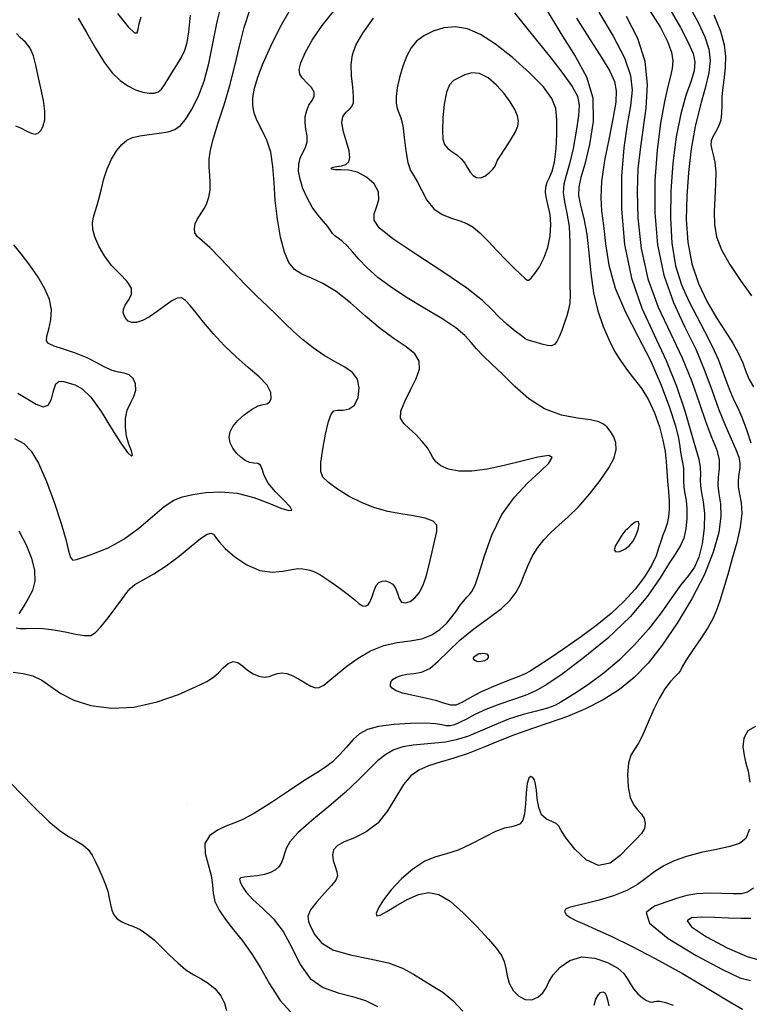
# Model space of a CAD drawing. Extents: x 354162 to 357362, y 1027099 to 1030257.
# Drawn here: x 354706 to 354855, y 1029454 to 1029655 of the extents above; entities that cross this region are included whole.
import ezdxf

# ---------------------------------------------------------------- set-up
doc = ezdxf.new("R2010")
doc.units = 0
doc.header["$LTSCALE"] = 25
doc.header["$MEASUREMENT"] = 0
doc.layers.add('INDEX', color=1, linetype='CONTINUOUS')
doc.layers.add('INTER', color=33, linetype='CONTINUOUS')

msp = doc.modelspace()

# ---------------------------------------------------------------- linework, layer by layer
at = {"layer": 'INDEX', "linetype": 'CONTINUOUS'}
for points, elevation in [([(354705.04, 1029522.1), (354707.06, 1029521.84), (354709.01, 1029521.32), (354710.87, 1029520.44), (354712.68, 1029519.19), (354714.72, 1029517.74), (354717.36, 1029516.37), (354720.86, 1029515.31), (354725.04, 1029514.78), (354729.65, 1029515), (354734.36, 1029516.06), (354738.72, 1029517.58), (354742.2, 1029519.09), (354744.48, 1029520.22), (354745.88, 1029521.1), (354746.87, 1029521.96), (354747.85, 1029522.95), (354748.86, 1029523.84), (354749.86, 1029524.29), (354750.8, 1029524.07), (354751.75, 1029523.38), (354752.77, 1029522.53), (354753.92, 1029521.79), (354755.11, 1029521.28), (354756.24, 1029521.08), (354757.22, 1029521.22), (354758.09, 1029521.54), (354758.93, 1029521.85), (354759.81, 1029521.97), (354760.78, 1029521.83), (354761.9, 1029521.41), (354763.2, 1029520.71), (354764.53, 1029519.91), (354765.71, 1029519.25), (354766.62, 1029518.91), (354767.41, 1029518.98), (354768.33, 1029519.48), (354769.55, 1029520.44), (354771.13, 1029521.76), (354773.06, 1029523.3), (354775.33, 1029524.93), (354777.86, 1029526.43), (354780.55, 1029527.54), (354783.31, 1029528.14), (354785.96, 1029528.47), (354788.35, 1029528.89), (354790.36, 1029529.68), (354792.01, 1029530.77), (354793.35, 1029532.04), (354794.45, 1029533.36), (354795.37, 1029534.61), (354796.15, 1029535.72), (354796.85, 1029536.61), (354797.49, 1029537.35), (354798.07, 1029538.02), (354798.62, 1029538.77), (354799.24, 1029540.03), (354800.03, 1029542.27), (354801.12, 1029545.78), (354802.61, 1029550.01), (354804.63, 1029554.22), (354807.2, 1029557.79), (354809.95, 1029560.67), (354812.42, 1029562.96), (354814.17, 1029564.71), (354814.87, 1029565.84), (354814.19, 1029566.25), (354811.98, 1029565.91), (354808.73, 1029565.1), (354805.09, 1029564.19), (354801.62, 1029563.48), (354798.5, 1029563.08), (354795.85, 1029563.07), (354793.75, 1029563.47), (354792.18, 1029564.16), (354791.14, 1029564.98), (354790.54, 1029565.81), (354790.09, 1029566.73), (354789.47, 1029567.81), (354788.41, 1029569.12), (354787.09, 1029570.51), (354785.75, 1029571.76), (354784.64, 1029572.79), (354783.99, 1029573.83), (354784.02, 1029575.25), (354784.82, 1029577.27), (354786.03, 1029579.63), (354787.17, 1029581.92), (354787.81, 1029583.85), (354787.76, 1029585.48), (354786.89, 1029586.94), (354785.14, 1029588.39), (354782.7, 1029590.04), (354779.85, 1029592.09), (354776.84, 1029594.66), (354773.8, 1029597.36), (354770.87, 1029599.69), (354768.17, 1029601.29), (354765.8, 1029602.35), (354763.84, 1029603.19), (354762.35, 1029604.16), (354761.23, 1029605.55), (354760.32, 1029607.68), (354759.53, 1029610.74), (354758.88, 1029614.4), (354758.43, 1029618.23), (354758.19, 1029621.86), (354757.97, 1029625.15), (354757.53, 1029628.05), (354756.7, 1029630.52), (354755.68, 1029632.61), (354754.74, 1029634.42), (354754.13, 1029636.03), (354753.86, 1029637.59), (354753.89, 1029639.22), (354754.21, 1029641.08), (354754.88, 1029643.34), (354755.98, 1029646.18), (354757.53, 1029649.68), (354759.44, 1029653.5), (354761.55, 1029657.18)], 2410), ([(354842.7, 1029658.04), (354844.67, 1029654.5), (354846.01, 1029651.52), (354846.8, 1029649.05), (354847.07, 1029646.74), (354846.82, 1029644.19), (354846.08, 1029641.07), (354845.08, 1029637.4), (354844.05, 1029633.25), (354843.23, 1029628.71), (354842.64, 1029623.94), (354842.3, 1029619.09), (354842.22, 1029614.31), (354842.51, 1029609.69), (354843.32, 1029605.31), (354844.71, 1029601.26), (354846.49, 1029597.58), (354848.39, 1029594.33), (354850.16, 1029591.55), (354851.69, 1029589.15), (354852.89, 1029587.04), (354853.72, 1029585.12), (354854.36, 1029583.37), (354855.03, 1029581.75), (354855.91, 1029580.23)], 2400), ([(354819.81, 1029655.38), (354822.78, 1029650.72), (354825.07, 1029647.17), (354826.64, 1029644.54), (354827.57, 1029642.47), (354827.95, 1029640.53), (354827.84, 1029638.27), (354827.31, 1029635.18), (354826.47, 1029631), (354825.58, 1029626.35), (354824.94, 1029622.1), (354824.77, 1029618.83), (354824.97, 1029616.08), (354825.33, 1029613.12), (354825.75, 1029609.4), (354826.46, 1029605.04), (354827.75, 1029600.32), (354829.82, 1029595.48), (354832.35, 1029590.56), (354834.9, 1029585.58), (354837.1, 1029580.61), (354838.81, 1029576.04), (354839.99, 1029572.32), (354840.62, 1029569.75), (354840.88, 1029568.08), (354841.02, 1029566.9), (354841.23, 1029565.85), (354841.46, 1029564.81), (354841.63, 1029563.69), (354841.68, 1029562.44), (354841.68, 1029561.11), (354841.74, 1029559.78), (354841.94, 1029558.46), (354842.18, 1029557.05), (354842.35, 1029555.39), (354842.33, 1029553.38), (354842.12, 1029551.28), (354841.69, 1029549.39), (354841.04, 1029547.88), (354840.09, 1029546.36), (354838.75, 1029544.31), (354836.9, 1029541.32), (354834.32, 1029537.56), (354830.76, 1029533.34), (354826.15, 1029528.99), (354821.23, 1029524.95), (354816.89, 1029521.71), (354813.81, 1029519.58), (354811.53, 1029518.28), (354809.36, 1029517.37), (354806.79, 1029516.46), (354804, 1029515.51), (354801.35, 1029514.51), (354799.15, 1029513.49), (354797.39, 1029512.55), (354796.02, 1029511.81), (354794.95, 1029511.36), (354794.08, 1029511.18), (354793.28, 1029511.19), (354792.4, 1029511.35), (354791.1, 1029511.55), (354789.03, 1029511.68), (354786.01, 1029511.65), (354782.58, 1029511.43), (354779.47, 1029511.03), (354777.22, 1029510.41), (354775.62, 1029509.54), (354774.3, 1029508.35), (354772.95, 1029506.85), (354771.54, 1029505.25), (354770.12, 1029503.82), (354768.68, 1029502.71), (354766.92, 1029501.61), (354764.48, 1029500.08), (354761.16, 1029497.88), (354757.5, 1029495.43), (354754.21, 1029493.34), (354751.81, 1029492.05), (354750.03, 1029491.32), (354748.4, 1029490.73), (354746.64, 1029489.93), (354745.05, 1029488.77), (354744.11, 1029487.19), (354744.14, 1029485.15), (354744.75, 1029482.89), (354745.39, 1029480.69), (354745.65, 1029478.78), (354745.77, 1029477.07), (354746.12, 1029475.39), (354746.99, 1029473.62), (354748.32, 1029471.7), (354749.96, 1029469.62), (354751.75, 1029467.35), (354753.62, 1029464.81), (354755.46, 1029461.89), (354757.29, 1029458.58), (354759.42, 1029455.17), (354762.28, 1029452.05)], 2410), ([(354855.95, 1029478.09), (354854.68, 1029477.3), (354853.41, 1029476.96), (354851.76, 1029476.91), (354849.48, 1029476.99), (354846.87, 1029477.05), (354844.39, 1029476.96), (354842.33, 1029476.61), (354840.43, 1029476.03), (354838.27, 1029475.31), (354835.75, 1029474.44), (354834.06, 1029473.11), (354834.69, 1029470.97), (354838.55, 1029467.84), (354844.2, 1029464.4), (354849.58, 1029461.51), (354853.14, 1029459.85), (354855.33, 1029459.26)], 2400)]:
    msp.add_lwpolyline(points, dxfattribs=dict(at, elevation=elevation))
at = {"layer": 'INDEX', "linetype": 'CONTINUOUS', "elevation": 2410}
msp.add_lwpolyline([(354740.26, 1029495.05), (354740.26, 1029495.05)], close=True, dxfattribs=at)
at = {"layer": 'INTER', "linetype": 'CONTINUOUS', "flags": 128}
for points in [[(354705.32, 1029569.69), (354707.17, 1029568.67), (354708.68, 1029567.16), (354710.16, 1029564.67), (354711.79, 1029560.92), (354713.43, 1029556.54), (354714.81, 1029552.37), (354715.74, 1029549.1), (354716.32, 1029546.81), (354716.73, 1029545.45), (354717.18, 1029544.92), (354717.96, 1029545.03), (354719.38, 1029545.56), (354721.64, 1029546.36), (354724.5, 1029547.52), (354727.61, 1029549.19), (354730.65, 1029551.42), (354733.43, 1029553.81), (354735.83, 1029555.83), (354737.77, 1029557.13), (354739.57, 1029557.85), (354741.65, 1029558.3), (354744.28, 1029558.69), (354747.37, 1029558.87), (354750.71, 1029558.59), (354754.06, 1029557.71), (354757.13, 1029556.55), (354759.6, 1029555.53), (354761.19, 1029555.02), (354761.82, 1029555.1), (354761.46, 1029555.81), (354760.18, 1029557.13), (354758.5, 1029558.81), (354757.01, 1029560.58), (354756.17, 1029562.16), (354755.76, 1029563.43), (354755.42, 1029564.25), (354754.86, 1029564.6), (354754.09, 1029564.69), (354753.21, 1029564.81), (354752.3, 1029565.21), (354751.41, 1029565.88), (354750.57, 1029566.75), (354749.82, 1029567.75), (354749.27, 1029568.83), (354749.04, 1029569.95), (354749.22, 1029571.06), (354749.81, 1029572.18), (354750.8, 1029573.35), (354752.13, 1029574.56), (354753.59, 1029575.64), (354754.93, 1029576.37), (354755.96, 1029576.66), (354756.7, 1029576.78), (354757.24, 1029577.09), (354757.58, 1029577.87), (354757.53, 1029579.09), (354756.78, 1029580.59), (354755.17, 1029582.29), (354752.95, 1029584.18), (354750.46, 1029586.32), (354748.02, 1029588.69), (354745.78, 1029591.12), (354743.85, 1029593.4), (354742.32, 1029595.34), (354741.12, 1029596.84), (354740.16, 1029597.86), (354739.32, 1029598.34), (354738.45, 1029598.3), (354737.36, 1029597.75), (354735.96, 1029596.75), (354734.37, 1029595.56), (354732.79, 1029594.47), (354731.38, 1029593.74), (354730.18, 1029593.37), (354729.22, 1029593.36), (354728.49, 1029593.65), (354727.97, 1029594.14), (354727.63, 1029594.74), (354727.46, 1029595.37), (354727.52, 1029596.05), (354727.88, 1029596.87), (354728.55, 1029597.87), (354729.12, 1029599.03), (354729.13, 1029600.32), (354728.24, 1029601.71), (354726.75, 1029603.24), (354725.09, 1029604.97), (354723.61, 1029606.92), (354722.45, 1029608.92), (354721.66, 1029610.77), (354721.27, 1029612.32), (354721.21, 1029613.64), (354721.39, 1029614.82), (354721.72, 1029615.99), (354722.13, 1029617.27), (354722.57, 1029618.78), (354723.01, 1029620.6), (354723.51, 1029622.62), (354724.18, 1029624.68), (354725.07, 1029626.61), (354726.11, 1029628.3), (354727.17, 1029629.62), (354728.2, 1029630.5), (354729.35, 1029631.03), (354730.82, 1029631.36), (354732.72, 1029631.63), (354734.77, 1029631.9), (354736.61, 1029632.22), (354737.98, 1029632.67), (354739.06, 1029633.43), (354740.13, 1029634.72), (354741.39, 1029636.71), (354742.73, 1029639.34), (354743.95, 1029642.52), (354744.91, 1029646.15), (354745.74, 1029650.19), (354746.63, 1029654.58), (354747.74, 1029659.27)], [(354705.63, 1029531.16), (354706.42, 1029531.01), (354707.64, 1029531.03), (354709.24, 1029531.06), (354711.15, 1029530.99), (354713.31, 1029530.75), (354715.6, 1029530.31), (354717.79, 1029529.84), (354719.59, 1029529.54), (354720.84, 1029529.6), (354721.81, 1029530.16), (354722.9, 1029531.35), (354724.37, 1029533.19), (354725.96, 1029535.28), (354727.31, 1029537.12), (354728.16, 1029538.36), (354728.85, 1029539.18), (354729.84, 1029539.93), (354731.51, 1029540.88), (354733.72, 1029542.14), (354736.24, 1029543.77), (354738.85, 1029545.75), (354741.27, 1029547.75), (354743.23, 1029549.34), (354744.54, 1029550.21), (354745.33, 1029550.44), (354745.84, 1029550.19), (354746.29, 1029549.6), (354746.99, 1029548.66), (354748.23, 1029547.32), (354750.2, 1029545.62), (354752.67, 1029543.96), (354755.3, 1029542.8), (354757.79, 1029542.47), (354759.99, 1029542.7), (354761.79, 1029543.05), (354763.12, 1029543.19), (354764.08, 1029543.14), (354764.82, 1029543.03), (354765.48, 1029542.91), (354766.3, 1029542.64), (354767.55, 1029541.98), (354769.35, 1029540.8), (354771.41, 1029539.34), (354773.28, 1029537.92), (354774.64, 1029536.81), (354775.57, 1029536.04), (354776.25, 1029535.61), (354776.84, 1029535.53), (354777.36, 1029535.81), (354777.81, 1029536.48), (354778.2, 1029537.53), (354778.58, 1029538.71), (354779.03, 1029539.73), (354779.58, 1029540.38), (354780.22, 1029540.67), (354780.94, 1029540.68), (354781.68, 1029540.46), (354782.38, 1029540), (354782.94, 1029539.23), (354783.33, 1029538.19), (354783.68, 1029537.13), (354784.19, 1029536.38), (354784.98, 1029536.2), (354785.94, 1029536.53), (354786.91, 1029537.25), (354787.75, 1029538.27), (354788.49, 1029539.67), (354789.17, 1029541.57), (354789.82, 1029544), (354790.44, 1029546.62), (354790.99, 1029548.99), (354791.4, 1029550.79), (354791.39, 1029552.04), (354790.65, 1029552.89), (354788.99, 1029553.48), (354786.65, 1029553.92), (354784.01, 1029554.34), (354781.37, 1029554.85), (354778.77, 1029555.56), (354776.15, 1029556.57), (354773.53, 1029557.91), (354771.15, 1029559.38), (354769.29, 1029560.73), (354768.17, 1029561.81), (354767.7, 1029563), (354767.73, 1029564.81), (354768.12, 1029567.52), (354768.7, 1029570.56), (354769.3, 1029573.15), (354769.82, 1029574.68), (354770.38, 1029575.34), (354771.16, 1029575.5), (354772.26, 1029575.51), (354773.5, 1029575.73), (354774.59, 1029576.51), (354775.32, 1029578.05), (354775.55, 1029580), (354775.19, 1029581.83), (354774.18, 1029583.18), (354772.63, 1029584.23), (354770.67, 1029585.3), (354768.44, 1029586.65), (354766.15, 1029588.21), (354764.02, 1029589.85), (354762.17, 1029591.48), (354760.49, 1029593.11), (354758.78, 1029594.81), (354756.86, 1029596.65), (354754.72, 1029598.7), (354752.34, 1029601.07), (354749.78, 1029603.76), (354747.28, 1029606.41), (354745.13, 1029608.6), (354743.56, 1029610.01), (354742.56, 1029610.9), (354742.05, 1029611.64), (354741.95, 1029612.51), (354742.14, 1029613.46), (354742.51, 1029614.36), (354742.97, 1029615.11), (354743.47, 1029615.82), (354744, 1029616.63), (354744.51, 1029617.66), (354744.93, 1029618.89), (354745.18, 1029620.28), (354745.2, 1029621.78), (354745.09, 1029623.35), (354744.98, 1029624.95), (354744.99, 1029626.6), (354745.25, 1029628.5), (354745.84, 1029630.93), (354746.82, 1029634.05), (354748.02, 1029637.71), (354749.21, 1029641.66), (354750.21, 1029645.67), (354751.13, 1029649.62), (354752.11, 1029653.42), (354753.27, 1029656.98)], [(354813.45, 1029657.5), (354816.67, 1029652.22), (354819.59, 1029647.63), (354821.88, 1029643.43), (354823.16, 1029639.1), (354823.24, 1029634.33), (354822.51, 1029629.6), (354821.52, 1029625.62), (354820.73, 1029622.89), (354820.3, 1029620.98), (354820.28, 1029619.25), (354820.69, 1029617.16), (354821.33, 1029614.55), (354821.95, 1029611.34), (354822.38, 1029607.53), (354822.77, 1029603.42), (354823.31, 1029599.38), (354824.17, 1029595.72), (354825.26, 1029592.5), (354826.47, 1029589.73), (354827.68, 1029587.39), (354828.92, 1029585.37), (354830.24, 1029583.54), (354831.67, 1029581.74), (354833.13, 1029579.82), (354834.52, 1029577.58), (354835.75, 1029574.92), (354836.75, 1029572.08), (354837.47, 1029569.39), (354837.89, 1029567.09), (354838.11, 1029565.05), (354838.25, 1029563.07), (354838.42, 1029560.99), (354838.6, 1029558.9), (354838.72, 1029556.94), (354838.72, 1029555.22), (354838.6, 1029553.72), (354838.33, 1029552.39), (354837.93, 1029551.17), (354837.46, 1029549.98), (354837, 1029548.74), (354836.59, 1029547.37), (354836.05, 1029545.77), (354835.15, 1029543.85), (354833.72, 1029541.54), (354831.8, 1029539.02), (354829.51, 1029536.47), (354826.93, 1029534.05), (354824.06, 1029531.72), (354820.88, 1029529.38), (354817.46, 1029527), (354814.25, 1029524.83), (354811.78, 1029523.19), (354810.37, 1029522.27), (354809.4, 1029521.77), (354808.06, 1029521.24), (354805.77, 1029520.36), (354802.92, 1029519.21), (354800.17, 1029517.97), (354798.04, 1029516.81), (354796.46, 1029515.91), (354795.26, 1029515.39), (354794.21, 1029515.38), (354793.01, 1029515.73), (354791.36, 1029516.25), (354789.06, 1029516.8), (354786.55, 1029517.34), (354784.38, 1029517.85), (354782.97, 1029518.34), (354782.24, 1029518.81), (354781.94, 1029519.27), (354781.9, 1029519.74), (354782.07, 1029520.2), (354782.49, 1029520.65), (354783.16, 1029521.08), (354784.09, 1029521.44), (354785.26, 1029521.68), (354786.66, 1029521.82), (354788.24, 1029522.11), (354789.92, 1029522.88), (354791.68, 1029524.35), (354793.66, 1029526.34), (354796.05, 1029528.61), (354798.94, 1029530.9), (354801.93, 1029533.09), (354804.53, 1029535.07), (354806.35, 1029536.79), (354807.55, 1029538.38), (354808.42, 1029540.05), (354809.2, 1029541.92), (354810, 1029543.9), (354810.89, 1029545.81), (354811.93, 1029547.53), (354813.16, 1029549.09), (354814.59, 1029550.57), (354816.24, 1029552.07), (354818.12, 1029553.75), (354820.23, 1029555.82), (354822.5, 1029558.37), (354824.68, 1029561.13), (354826.44, 1029563.7), (354827.51, 1029565.78), (354827.96, 1029567.44), (354827.89, 1029568.83), (354827.44, 1029570.06), (354826.77, 1029571.13), (354826.06, 1029572), (354825.38, 1029572.65), (354824.4, 1029573.12), (354822.72, 1029573.48), (354820.07, 1029573.83), (354816.78, 1029574.47), (354813.33, 1029575.73), (354810.12, 1029577.8), (354807.24, 1029580.33), (354804.73, 1029582.82), (354802.59, 1029584.88), (354800.83, 1029586.54), (354799.45, 1029587.96), (354798.34, 1029589.3), (354797.1, 1029590.69), (354795.23, 1029592.26), (354792.38, 1029594.13), (354788.91, 1029596.19), (354785.34, 1029598.35), (354782.12, 1029600.48), (354779.37, 1029602.53), (354777.15, 1029604.46), (354775.48, 1029606.23), (354774.2, 1029607.76), (354773.13, 1029608.99), (354772.15, 1029609.87), (354771.27, 1029610.5), (354770.59, 1029611.01), (354770.14, 1029611.51), (354769.73, 1029612.1), (354769.16, 1029612.88), (354768.25, 1029613.93), (354767.13, 1029615.25), (354765.97, 1029616.86), (354764.92, 1029618.72), (354764.07, 1029620.67), (354763.49, 1029622.54), (354763.21, 1029624.18), (354763.23, 1029625.6), (354763.53, 1029626.84), (354764.05, 1029627.96), (354764.59, 1029629.03), (354764.93, 1029630.16), (354764.92, 1029631.4), (354764.7, 1029632.71), (354764.52, 1029634.04), (354764.57, 1029635.33), (354764.85, 1029636.53), (354765.32, 1029637.6), (354765.9, 1029638.53), (354766.36, 1029639.39), (354766.39, 1029640.26), (354765.82, 1029641.22), (354764.9, 1029642.19), (354764, 1029643.1), (354763.43, 1029643.92), (354763.29, 1029644.87), (354763.63, 1029646.24), (354764.52, 1029648.26), (354765.98, 1029650.85), (354768.01, 1029653.84), (354770.56, 1029657.06)], [(354838.86, 1029657.17), (354841.05, 1029653.46), (354842.62, 1029650.41), (354843.59, 1029648.16), (354843.98, 1029646.37), (354843.81, 1029644.6), (354843.13, 1029642.41), (354842.15, 1029639.57), (354841.1, 1029635.86), (354840.17, 1029631.16), (354839.46, 1029625.79), (354839.04, 1029620.16), (354838.97, 1029614.64), (354839.28, 1029609.48), (354840.03, 1029604.89), (354841.22, 1029601.01), (354842.72, 1029597.67), (354844.35, 1029594.59), (354845.96, 1029591.57), (354847.43, 1029588.63), (354848.7, 1029585.85), (354849.69, 1029583.3), (354850.49, 1029581.04), (354851.21, 1029579.12), (354851.93, 1029577.51), (354852.71, 1029575.94), (354853.56, 1029574.03), (354854.48, 1029571.56), (354855.35, 1029568.82)], [(354718.28, 1029655.34), (354719.99, 1029652.42), (354721.78, 1029649.27), (354723.55, 1029646.4), (354725.22, 1029644.21), (354726.82, 1029642.65), (354728.4, 1029641.54), (354729.97, 1029640.77), (354731.46, 1029640.28), (354732.76, 1029640.05), (354733.77, 1029640.07), (354734.56, 1029640.35), (354735.23, 1029640.92), (354735.86, 1029641.78), (354736.54, 1029642.89), (354737.33, 1029644.22), (354738.28, 1029645.7), (354739.24, 1029647.27), (354740.02, 1029648.84), (354740.49, 1029650.43), (354740.81, 1029652.58), (354741.2, 1029655.94)], [(354726.29, 1029656.32), (354728.49, 1029653.61), (354729.76, 1029652.38), (354730.32, 1029652.36), (354730.53, 1029653.09), (354730.73, 1029654.18), (354731.08, 1029655.6)], [(354824.41, 1029656.55), (354827.32, 1029651.71), (354829.62, 1029647.24), (354830.86, 1029643.69), (354831.17, 1029640.66), (354830.85, 1029637.51), (354830.2, 1029633.67), (354829.49, 1029628.93), (354829.01, 1029623.17), (354829.02, 1029616.41), (354829.66, 1029609.23), (354831.02, 1029602.35), (354833.15, 1029596.29), (354835.67, 1029590.85), (354838.15, 1029585.62), (354840.24, 1029580.35), (354841.9, 1029575.35), (354843.17, 1029571.07), (354844.12, 1029567.84), (354844.76, 1029565.51), (354845.08, 1029563.81), (354845.12, 1029562.47), (354845.07, 1029561.29), (354845.1, 1029560.08), (354845.35, 1029558.64), (354845.69, 1029556.81), (354845.91, 1029554.42), (354845.84, 1029551.43), (354845.47, 1029548.28), (354844.81, 1029545.51), (354843.88, 1029543.49), (354842.66, 1029541.81), (354841.14, 1029539.9), (354839.28, 1029537.3), (354837.08, 1029534.18), (354834.52, 1029530.85), (354831.62, 1029527.59), (354828.55, 1029524.57), (354825.47, 1029521.94), (354822.58, 1029519.78), (354820.05, 1029518.1), (354818.05, 1029516.86), (354816.65, 1029515.97), (354815.45, 1029515.33), (354813.92, 1029514.78), (354811.71, 1029514.18), (354808.96, 1029513.45), (354805.98, 1029512.5), (354803.04, 1029511.33), (354800.24, 1029510.09), (354797.66, 1029509.02), (354795.33, 1029508.29), (354793.15, 1029507.85), (354790.99, 1029507.6), (354788.76, 1029507.42), (354786.54, 1029507.22), (354784.47, 1029506.86), (354782.63, 1029506.26), (354780.95, 1029505.33), (354779.29, 1029504.03), (354777.51, 1029502.3), (354775.39, 1029500.15), (354772.69, 1029497.61), (354769.33, 1029494.74), (354765.88, 1029491.86), (354763.06, 1029489.36), (354761.4, 1029487.51), (354760.65, 1029486.17), (354760.33, 1029485.13), (354760.07, 1029484.18), (354759.72, 1029483.31), (354759.21, 1029482.52), (354758.47, 1029481.82), (354757.48, 1029481.25), (354756.24, 1029480.84), (354754.78, 1029480.58), (354753.33, 1029480.44), (354752.15, 1029480.35), (354751.44, 1029480.22), (354751.18, 1029479.94), (354751.29, 1029479.39), (354751.71, 1029478.48), (354752.54, 1029477.25), (354753.9, 1029475.76), (354755.81, 1029474.04), (354758, 1029471.94), (354760.08, 1029469.27), (354761.82, 1029465.97), (354763.5, 1029462.56), (354765.54, 1029459.7), (354768.21, 1029457.85), (354771.25, 1029456.78), (354774.22, 1029456.03), (354776.85, 1029455.2), (354779.28, 1029454)], [(354829.98, 1029655.76), (354832.28, 1029651.27), (354833.75, 1029646.6), (354834.22, 1029641.77), (354833.97, 1029637.01), (354833.39, 1029632.58), (354832.81, 1029628.62), (354832.37, 1029624.66), (354832.18, 1029620.12), (354832.33, 1029614.57), (354833.01, 1029608.41), (354834.37, 1029602.23), (354836.49, 1029596.48), (354839, 1029591.15), (354841.41, 1029586.12), (354843.36, 1029581.3), (354844.89, 1029576.86), (354846.2, 1029573.03), (354847.39, 1029569.96), (354848.35, 1029567.51), (354848.89, 1029565.44), (354848.93, 1029563.59), (354848.73, 1029561.84), (354848.63, 1029560.16), (354848.85, 1029558.43), (354849.17, 1029556.43), (354849.26, 1029553.88), (354848.82, 1029550.58), (354847.73, 1029546.58), (354845.91, 1029542), (354843.36, 1029537.02), (354840.37, 1029532.06), (354837.31, 1029527.58), (354834.44, 1029523.93), (354831.62, 1029521), (354828.63, 1029518.58), (354825.29, 1029516.48), (354821.69, 1029514.65), (354817.98, 1029513.09), (354814.28, 1029511.77), (354810.67, 1029510.57), (354807.2, 1029509.36), (354803.92, 1029508.05), (354800.79, 1029506.73), (354797.75, 1029505.54), (354794.81, 1029504.58), (354792.06, 1029503.77), (354789.66, 1029503.01), (354787.7, 1029502.16), (354786.05, 1029500.98), (354784.55, 1029499.19), (354783.03, 1029496.66), (354781.34, 1029493.84), (354779.34, 1029491.32), (354776.98, 1029489.54), (354774.57, 1029488.36), (354772.5, 1029487.5), (354771.08, 1029486.71), (354770.31, 1029485.88), (354770.08, 1029484.9), (354770.26, 1029483.74), (354770.65, 1029482.53), (354771.01, 1029481.45), (354771.11, 1029480.59), (354770.8, 1029479.75), (354769.94, 1029478.63), (354768.51, 1029477.07), (354766.91, 1029475.3), (354765.65, 1029473.66), (354765.11, 1029472.4), (354765.2, 1029471.31), (354765.7, 1029470.11), (354766.49, 1029468.58), (354767.86, 1029466.94), (354770.19, 1029465.51), (354773.68, 1029464.48), (354777.72, 1029463.7), (354781.5, 1029462.87), (354784.41, 1029461.8), (354786.64, 1029460.57), (354788.59, 1029459.32), (354790.57, 1029458.15), (354792.61, 1029456.87), (354794.66, 1029455.2), (354796.68, 1029453.01)], [(354807.18, 1029656.46), (354809.47, 1029653.69), (354811.95, 1029650.55), (354814.59, 1029647.24), (354817.07, 1029644.08), (354818.99, 1029641.41), (354820.06, 1029639.43), (354820.4, 1029637.65), (354820.24, 1029635.43), (354819.78, 1029632.33), (354819.15, 1029628.83), (354818.44, 1029625.65), (354817.76, 1029623.29), (354817.26, 1029621.5), (354817.1, 1029619.83), (354817.38, 1029617.91), (354817.88, 1029615.61), (354818.32, 1029612.88), (354818.51, 1029609.71), (354818.5, 1029606.43), (354818.46, 1029603.41), (354818.49, 1029600.95), (354818.52, 1029598.99), (354818.46, 1029597.37), (354818.24, 1029595.97), (354817.87, 1029594.67), (354817.4, 1029593.33), (354816.89, 1029591.91), (354816.36, 1029590.56), (354815.85, 1029589.48), (354815.37, 1029588.85), (354814.78, 1029588.62), (354813.93, 1029588.69), (354812.76, 1029588.96), (354811.48, 1029589.31), (354810.44, 1029589.62), (354809.82, 1029589.83), (354809.34, 1029590.09), (354808.6, 1029590.63), (354807.31, 1029591.61), (354805.68, 1029592.93), (354804.05, 1029594.41), (354802.59, 1029595.97), (354800.67, 1029597.84), (354797.48, 1029600.36), (354792.59, 1029603.67), (354787.07, 1029607.25), (354782.39, 1029610.41), (354779.65, 1029612.64), (354778.59, 1029614.18), (354778.6, 1029615.46), (354779.1, 1029616.85), (354779.57, 1029618.37), (354779.52, 1029619.97), (354778.6, 1029621.57), (354777.03, 1029622.98), (354775.18, 1029623.97), (354773.37, 1029624.41), (354771.79, 1029624.48), (354770.62, 1029624.47), (354769.98, 1029624.59), (354769.86, 1029624.8), (354770.22, 1029625.01), (354770.99, 1029625.14), (354771.94, 1029625.28), (354772.83, 1029625.56), (354773.42, 1029626.1), (354773.65, 1029626.99), (354773.48, 1029628.34), (354772.93, 1029630.19), (354772.32, 1029632.21), (354772.01, 1029634.02), (354772.25, 1029635.33), (354772.87, 1029636.22), (354773.56, 1029636.84), (354774.08, 1029637.38), (354774.37, 1029638.13), (354774.41, 1029639.37), (354774.23, 1029641.29), (354774, 1029643.59), (354773.91, 1029645.88), (354774.16, 1029647.88), (354774.9, 1029649.88), (354776.3, 1029652.29), (354778.46, 1029655.33)], [(354834.76, 1029656.83), (354836.95, 1029653.43), (354838.41, 1029650.62), (354839.21, 1029648.42), (354839.48, 1029646.66), (354839.37, 1029645.12), (354839.01, 1029643.53), (354838.46, 1029641.44), (354837.76, 1029638.37), (354836.97, 1029633.96), (354836.26, 1029628.46), (354835.81, 1029622.25), (354835.8, 1029615.71), (354836.35, 1029609.17), (354837.61, 1029602.99), (354839.59, 1029597.41), (354841.94, 1029592.37), (354844.2, 1029587.75), (354846.02, 1029583.42), (354847.49, 1029579.4), (354848.81, 1029575.73), (354850.13, 1029572.46), (354851.35, 1029569.67), (354852.31, 1029567.47), (354852.9, 1029565.89), (354853.14, 1029564.71), (354853.13, 1029563.67), (354852.95, 1029562.53), (354852.78, 1029561.25), (354852.78, 1029559.87), (354853.08, 1029558.37), (354853.43, 1029556.61), (354853.55, 1029554.42), (354853.2, 1029551.66), (354852.49, 1029548.53), (354851.59, 1029545.23), (354850.66, 1029542.01), (354849.79, 1029539.07), (354849.03, 1029536.62), (354848.41, 1029534.74), (354847.7, 1029533.11), (354846.67, 1029531.28), (354845.16, 1029528.96), (354843.5, 1029526.52), (354842.14, 1029524.48), (354841.39, 1029523.2), (354841.01, 1029522.47), (354840.61, 1029521.91), (354839.92, 1029521.19), (354838.96, 1029520.16), (354837.85, 1029518.7), (354836.71, 1029516.74), (354835.61, 1029514.53), (354834.65, 1029512.37), (354833.87, 1029510.49), (354833.19, 1029508.91), (354832.49, 1029507.6), (354831.7, 1029506.46), (354830.95, 1029505.22), (354830.41, 1029503.54), (354830.21, 1029501.26), (354830.35, 1029498.74), (354830.81, 1029496.53), (354831.52, 1029495.01), (354832.33, 1029494), (354833.09, 1029493.17), (354833.64, 1029492.26), (354833.87, 1029491.27), (354833.71, 1029490.26), (354833.07, 1029489.25), (354831.99, 1029488.09), (354830.54, 1029486.59), (354828.76, 1029484.72), (354826.69, 1029483.15), (354824.35, 1029482.68), (354821.84, 1029483.86), (354819.5, 1029486.03), (354817.72, 1029488.27), (354816.75, 1029489.83), (354816.25, 1029490.75), (354815.73, 1029491.28), (354814.81, 1029491.64), (354813.7, 1029492.13), (354812.73, 1029493.04), (354812.14, 1029494.53), (354811.85, 1029496.33), (354811.69, 1029498.03), (354811.51, 1029499.3), (354811.28, 1029500.14), (354810.96, 1029500.64), (354810.56, 1029500.81), (354810.13, 1029500.48), (354809.78, 1029499.42), (354809.57, 1029497.53), (354809.43, 1029495.27), (354809.23, 1029493.25), (354808.89, 1029491.92), (354808.36, 1029491.18), (354807.6, 1029490.83), (354806.57, 1029490.61), (354805.17, 1029490.28), (354803.3, 1029489.61), (354800.93, 1029488.43), (354798.3, 1029487.05), (354795.7, 1029485.85), (354793.35, 1029485.11), (354791.14, 1029484.5), (354788.9, 1029483.57), (354786.51, 1029481.99), (354784.15, 1029479.96), (354782.08, 1029477.78), (354780.5, 1029475.74), (354779.47, 1029474.06), (354779.01, 1029472.91), (354779.12, 1029472.45), (354779.84, 1029472.62), (354781.18, 1029473.35), (354783.1, 1029474.52), (354785.35, 1029475.79), (354787.63, 1029476.8), (354789.72, 1029477.19), (354791.79, 1029476.78), (354794.09, 1029475.41), (354796.77, 1029473.07), (354799.51, 1029470.27), (354801.88, 1029467.67), (354803.52, 1029465.77), (354804.53, 1029464.37), (354805.1, 1029463.12), (354805.42, 1029461.74), (354805.69, 1029460.23), (354806.15, 1029458.7), (354806.96, 1029457.24), (354808.07, 1029456.06), (354809.36, 1029455.38), (354810.72, 1029455.36), (354811.99, 1029455.88), (354812.99, 1029456.73), (354813.65, 1029457.77), (354814.23, 1029458.98), (354815.1, 1029460.4), (354816.54, 1029461.98), (354818.51, 1029463.35), (354820.92, 1029464.07), (354823.61, 1029463.85), (354826.19, 1029462.96), (354828.24, 1029461.8), (354829.49, 1029460.71), (354830.19, 1029459.68), (354830.75, 1029458.65), (354831.48, 1029457.57), (354832.37, 1029456.55), (354833.27, 1029455.72), (354834.09, 1029455.19), (354834.78, 1029454.94), (354835.32, 1029454.89), (354835.73, 1029454.98), (354836.17, 1029455.09), (354836.86, 1029455.07), (354837.98, 1029454.8), (354839.55, 1029454.22)], [(354847.81, 1029656.05), (354849.2, 1029652.69), (354849.96, 1029649.89), (354850.23, 1029647.51), (354850.17, 1029645.36), (354849.94, 1029643.28), (354849.67, 1029641.27), (354849.48, 1029639.37), (354849.44, 1029637.6), (354849.42, 1029635.99), (354849.24, 1029634.55), (354848.77, 1029633.27), (354848.16, 1029632.16), (354847.62, 1029631.19), (354847.31, 1029630.35), (354847.25, 1029629.54), (354847.4, 1029628.62), (354847.69, 1029627.49), (354848.02, 1029626), (354848.22, 1029624.03), (354848.2, 1029621.5), (354848.06, 1029618.68), (354847.93, 1029615.86), (354847.97, 1029613.28), (354848.38, 1029610.79), (354849.4, 1029608.13), (354851.12, 1029605.13), (354853.29, 1029601.93), (354855.53, 1029598.76)], [(354705.51, 1029633.44), (354706.54, 1029633.01), (354707.67, 1029632.39), (354708.71, 1029631.89), (354709.54, 1029631.75), (354710.18, 1029631.99), (354710.71, 1029632.56), (354711.16, 1029633.43), (354711.47, 1029634.67), (354711.5, 1029636.38), (354711.2, 1029638.59), (354710.69, 1029641.07), (354710.14, 1029643.55), (354709.67, 1029645.79), (354709.17, 1029647.7), (354708.47, 1029649.26), (354707.51, 1029650.46), (354706.47, 1029651.41), (354705.67, 1029652.26)], [(354705.95, 1029578.97), (354707.98, 1029577.74), (354709.72, 1029576.73), (354711.13, 1029576.19), (354712.16, 1029576.48), (354712.81, 1029577.74), (354713.26, 1029579.44), (354713.74, 1029580.85), (354714.43, 1029581.42), (354715.34, 1029581.34), (354716.42, 1029581), (354717.66, 1029580.63), (354719.11, 1029579.85), (354720.86, 1029578.14), (354722.93, 1029575.22), (354725.06, 1029571.77), (354726.94, 1029568.75), (354728.3, 1029566.88), (354729.11, 1029566.14), (354729.37, 1029566.32), (354729.13, 1029567.18), (354728.63, 1029568.54), (354728.14, 1029570.2), (354727.89, 1029571.99), (354727.93, 1029573.78), (354728.29, 1029575.46), (354728.92, 1029576.94), (354729.59, 1029578.29), (354730.01, 1029579.57), (354729.96, 1029580.83), (354729.49, 1029581.92), (354728.69, 1029582.69), (354727.67, 1029583.05), (354726.48, 1029583.23), (354725.17, 1029583.54), (354723.74, 1029584.22), (354722.09, 1029585.15), (354720.09, 1029586.17), (354717.71, 1029587.11), (354715.31, 1029587.92), (354713.36, 1029588.55), (354712.22, 1029589.05), (354711.8, 1029589.62), (354711.9, 1029590.53), (354712.3, 1029591.99), (354712.71, 1029593.86), (354712.83, 1029595.93), (354712.43, 1029598.04), (354711.51, 1029600.21), (354710.13, 1029602.55), (354708.43, 1029605.04), (354706.66, 1029607.37), (354705.14, 1029609.14)], [(354706.18, 1029550.92), (354707.65, 1029548.02), (354708.73, 1029545.31), (354709.36, 1029542.83), (354709.45, 1029540.64), (354708.97, 1029538.75), (354708.1, 1029537.08), (354707.11, 1029535.51), (354706.21, 1029533.99)], [(354856.35, 1029511.04), (354854.74, 1029510.14), (354853.93, 1029508.66), (354853.77, 1029506.86), (354854, 1029505.09), (354854.39, 1029503.58), (354854.82, 1029501.95), (354855.19, 1029499.71)], [(354704.6, 1029499.39), (354709.01, 1029494.84), (354712.27, 1029491.7), (354714.58, 1029489.79), (354716.33, 1029488.61), (354717.86, 1029487.72), (354719.19, 1029486.89), (354720.29, 1029485.97), (354721.13, 1029484.81), (354721.82, 1029483.47), (354722.46, 1029482.01), (354723.13, 1029480.49), (354723.78, 1029478.97), (354724.3, 1029477.49), (354724.61, 1029476.07), (354724.83, 1029474.77), (354725.11, 1029473.62), (354725.57, 1029472.65), (354726.25, 1029471.86), (354727.16, 1029471.25), (354728.28, 1029470.77), (354729.55, 1029470.29), (354730.91, 1029469.66), (354732.3, 1029468.74), (354733.73, 1029467.54), (354735.25, 1029466.09), (354736.88, 1029464.47), (354738.56, 1029462.85), (354740.23, 1029461.47), (354741.83, 1029460.46), (354743.35, 1029459.64), (354744.8, 1029458.75), (354746.17, 1029457.57), (354747.32, 1029456.18), (354748.13, 1029454.68), (354748.48, 1029453.19)], [(354855.1, 1029490.08), (354854.36, 1029488.2), (354853.08, 1029487.19), (354851.1, 1029486.58), (354848.37, 1029485.99), (354845.27, 1029485.33), (354842.27, 1029484.56), (354839.73, 1029483.67), (354837.61, 1029482.64), (354835.79, 1029481.48), (354834.1, 1029480.19), (354832.29, 1029478.86), (354830.1, 1029477.6), (354827.37, 1029476.51), (354824.44, 1029475.62), (354821.76, 1029474.95), (354819.71, 1029474.51), (354818.33, 1029474.18), (354817.58, 1029473.83), (354817.4, 1029473.34), (354817.74, 1029472.75), (354818.53, 1029472.12), (354819.74, 1029471.49), (354821.47, 1029470.73), (354823.87, 1029469.69), (354827.06, 1029468.25), (354831.07, 1029466.3), (354835.91, 1029463.76), (354841.43, 1029460.67), (354846.83, 1029457.52), (354851.12, 1029454.95), (354853.65, 1029453.41)], [(354855.4, 1029471.93), (354853.4, 1029471.88), (354850.85, 1029471.98), (354848.03, 1029472.12), (354845.36, 1029472.17), (354843.28, 1029472.02), (354842.38, 1029471.43), (354843.3, 1029470.18), (354846.34, 1029468.17), (354850.55, 1029465.93), (354854.66, 1029464.14), (354857.69, 1029463.29)], [(354823.46, 1029454.23), (354823.8, 1029455.44), (354824.24, 1029456.3), (354824.76, 1029456.8), (354825.24, 1029456.96), (354825.61, 1029456.79), (354825.9, 1029456.26), (354826.15, 1029455.37), (354826.42, 1029454.12)]]:
    msp.add_lwpolyline(points, dxfattribs=at)
for points in [[(354810.59, 1029602.41), (354811.33, 1029603.32), (354812.27, 1029604.68), (354813.21, 1029606.47), (354813.97, 1029608.64), (354814.47, 1029611), (354814.63, 1029613.29), (354814.45, 1029615.33), (354814.08, 1029617.09), (354813.73, 1029618.59), (354813.55, 1029619.86), (354813.6, 1029620.95), (354813.86, 1029621.94), (354814.33, 1029622.91), (354814.87, 1029624.17), (354815.37, 1029626.04), (354815.71, 1029628.7), (354815.86, 1029631.75), (354815.84, 1029634.62), (354815.6, 1029636.94), (354814.81, 1029639.01), (354813.11, 1029641.34), (354810.28, 1029644.23), (354806.8, 1029647.32), (354803.3, 1029650.07), (354800.27, 1029652.04), (354797.64, 1029653.19), (354795.21, 1029653.6), (354792.83, 1029653.38), (354790.61, 1029652.69), (354788.71, 1029651.74), (354787.26, 1029650.65), (354786.16, 1029649.34), (354785.26, 1029647.66), (354784.46, 1029645.56), (354783.79, 1029643.27), (354783.32, 1029641.13), (354783.1, 1029639.37), (354783.11, 1029638.01), (354783.31, 1029636.96), (354783.64, 1029636.09), (354784.04, 1029635.06), (354784.43, 1029633.46), (354784.75, 1029631.05), (354785.07, 1029628.32), (354785.46, 1029625.93), (354786.01, 1029624.34), (354786.68, 1029623.2), (354787.46, 1029621.95), (354788.32, 1029620.22), (354789.37, 1029618.26), (354790.74, 1029616.53), (354792.47, 1029615.34), (354794.35, 1029614.59), (354796.09, 1029614.06), (354797.5, 1029613.52), (354798.76, 1029612.78), (354800.13, 1029611.62), (354801.82, 1029609.93), (354803.68, 1029607.96), (354805.51, 1029606.02), (354807.12, 1029604.41), (354808.41, 1029603.18), (354809.31, 1029602.35), (354809.82, 1029601.94), (354810.15, 1029601.95)], [(354804.39, 1029627.41), (354805.31, 1029628.78), (354806.4, 1029630.47), (354807.35, 1029632.08), (354807.9, 1029633.32), (354808.04, 1029634.36), (354807.81, 1029635.43), (354807.25, 1029636.77), (354806.35, 1029638.32), (354805.12, 1029640.02), (354803.56, 1029641.72), (354801.83, 1029643.17), (354800.09, 1029644.06), (354798.49, 1029644.19), (354797.07, 1029643.79), (354795.83, 1029643.2), (354794.8, 1029642.63), (354793.97, 1029641.8), (354793.33, 1029640.29), (354792.88, 1029637.86), (354792.62, 1029635.03), (354792.53, 1029632.47), (354792.62, 1029630.72), (354792.93, 1029629.62), (354793.52, 1029628.87), (354794.41, 1029628.19), (354795.42, 1029627.5), (354796.36, 1029626.71), (354797.08, 1029625.82), (354797.63, 1029624.88), (354798.16, 1029624), (354798.75, 1029623.3), (354799.45, 1029622.86), (354800.26, 1029622.8), (354801.17, 1029623.17), (354802.06, 1029623.82), (354802.79, 1029624.56), (354803.24, 1029625.21), (354803.49, 1029625.72), (354803.59, 1029626.07), (354803.67, 1029626.3), (354803.88, 1029626.65)], [(354829.1, 1029549.99), (354828.44, 1029549.02), (354827.79, 1029547.91), (354827.51, 1029547.01), (354827.88, 1029546.62), (354828.69, 1029546.7), (354829.67, 1029547.13), (354830.56, 1029547.82), (354831.33, 1029548.74), (354831.95, 1029549.86), (354832.4, 1029551.14), (354832.6, 1029552.24), (354832.41, 1029552.83), (354831.78, 1029552.65), (354830.96, 1029552.02), (354830.23, 1029551.33), (354829.79, 1029550.91), (354829.5, 1029550.56)], [(354800.32, 1029525.93), (354800.73, 1029525.95), (354801.21, 1029525.91), (354801.61, 1029525.75), (354801.83, 1029525.45), (354801.82, 1029525.06), (354801.56, 1029524.68), (354801.06, 1029524.4), (354800.42, 1029524.24), (354799.78, 1029524.23), (354799.26, 1029524.38), (354798.93, 1029524.64), (354798.86, 1029524.96), (354799.05, 1029525.28), (354799.4, 1029525.55), (354799.73, 1029525.76), (354799.93, 1029525.87), (354800.09, 1029525.91)]]:
    msp.add_lwpolyline(points, close=True, dxfattribs=at)

doc.saveas('drawing.dxf')
